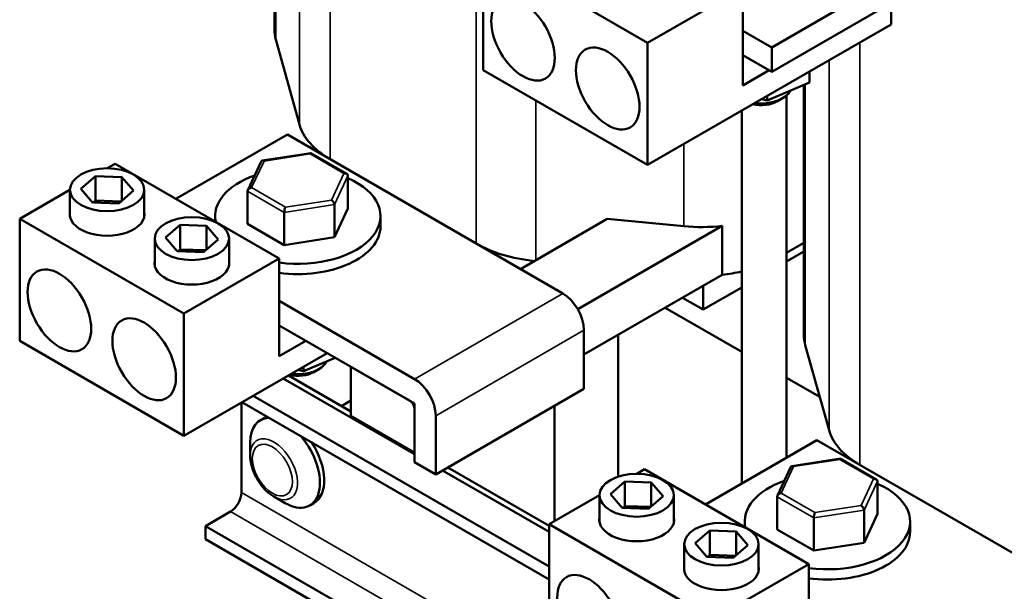
# Model space of a CAD drawing. Units: inches. Extents: x 1.7 to 75.3, y 0.9 to 58.6.
# Drawn here: x 53.9 to 62.1, y 32.3 to 37 of the extents above; entities that cross this region are included whole.
import ezdxf

# ---------------------------------------------------------------- set-up
doc = ezdxf.new("R2010")
doc.units = ezdxf.units.IN
doc.header["$LTSCALE"] = 3.5
doc.header["$MEASUREMENT"] = 0
doc.layers.add('Visible (ANSI)', color=7, linetype='Continuous', lineweight=50)
doc.layers.add('Visible Narrow (ANSI)', color=7, linetype='Continuous', lineweight=35)

msp = doc.modelspace()

# ---------------------------------------------------------------- linework, layer by layer
at = {"layer": 'Visible (ANSI)'}
for p, q in [((56.0206, 36.9427), (56.0206, 39.0321)), ((57.7643, 36.6029), (57.7643, 37.6235)), ((59.1346, 36.8323), (57.7643, 37.6235)), ((61.409, 37.5078), (60.1715, 36.7933)), ((59.9301, 37.2916), (59.1346, 36.8323)), ((59.9301, 36.4751), (59.9301, 37.2916)), ((61.409, 37.3036), (60.1715, 36.5892)), ((61.1676, 36.9854), (61.1676, 37.1642)), ((61.1676, 36.9854), (59.1346, 35.8117)), ((59.9301, 36.9327), (60.1715, 36.7933)), ((56.0322, 36.8591), (56.2301, 36.1484)), ((59.1346, 35.8117), (59.1346, 36.8323)), ((60.1715, 36.7933), (60.1715, 36.5892)), ((60.1715, 36.5892), (59.9301, 36.7286)), ((59.1346, 35.8117), (57.7643, 36.6029)), ((60.1496, 36.6018), (59.9301, 36.4751)), ((60.4869, 36.5004), (60.4869, 36.5924)), ((60.1334, 36.3503), (60.4869, 36.5004)), ((60.44, 34.3912), (60.44, 36.4805)), ((60.0876, 36.3619), (60.1334, 36.3503)), ((60.1334, 36.3884), (60.1334, 36.3503)), ((60.2193, 36.3433), (60.2618, 36.3678)), ((60.2957, 36.3921), (60.2957, 33.3672)), ((59.9207, 36.2656), (59.9207, 33.1507)), ((55.1994, 35.5279), (56.1297, 36.065)), ((58.4278, 34.7382), (56.1297, 36.065)), ((56.325, 35.9102), (55.9204, 35.8478)), ((56.6248, 35.7372), (56.3261, 35.91)), ((55.9118, 35.8414), (55.7999, 35.6012)), ((54.6255, 35.7837), (54.691, 35.8215)), ((54.691, 35.8215), (56.0614, 35.0303)), ((54.4052, 35.6127), (54.5272, 35.7187)), ((54.5272, 35.7187), (54.7473, 35.7107)), ((54.5272, 35.7187), (54.5272, 35.5146)), ((54.7473, 35.7107), (54.8453, 35.5967)), ((54.7473, 35.7107), (54.7473, 35.5115)), ((56.6346, 35.7214), (56.6346, 35.4487)), ((53.8955, 35.3622), (54.3153, 35.6045)), ((54.3153, 35.3778), (54.3153, 35.6047)), ((54.5032, 35.4986), (54.4052, 35.6127)), ((54.8453, 35.5967), (54.7233, 35.4907)), ((54.9353, 35.3778), (54.9353, 35.6047)), ((55.7979, 35.5924), (55.7979, 35.3197)), ((54.7233, 35.4907), (54.5032, 35.4986)), ((54.5272, 35.5146), (54.5086, 35.4984)), ((54.7419, 35.5068), (54.5272, 35.5146)), ((56.1038, 35.4155), (56.1038, 35.1428)), ((56.5222, 35.48), (56.5222, 35.2073)), ((56.5222, 35.2073), (56.6346, 35.4487)), ((53.8955, 34.3416), (53.8955, 35.3622)), ((55.2659, 34.571), (53.8955, 35.3622)), ((55.5263, 35.3392), (55.5263, 35.3842)), ((56.9063, 35.2985), (56.9063, 35.3842)), ((58.798, 35.3602), (58.0742, 34.9423)), ((58.798, 35.3602), (59.4382, 35.2999)), ((55.1123, 35.2044), (55.2343, 35.3105)), ((55.2343, 35.3105), (55.4544, 35.3025)), ((55.2343, 35.3105), (55.2343, 35.1063)), ((55.4544, 35.3025), (55.5524, 35.1885)), ((55.4544, 35.3025), (55.4544, 35.1032)), ((55.7979, 35.3197), (56.1038, 35.1428)), ((59.7589, 35.3026), (58.5528, 34.6063)), ((59.7589, 35.3026), (59.7589, 34.8943)), ((55.0224, 34.9695), (55.0224, 35.1964)), ((55.2104, 35.0904), (55.1123, 35.2044)), ((55.5524, 35.1885), (55.4304, 35.0824)), ((55.6424, 34.9695), (55.6424, 35.1964)), ((56.1038, 35.1428), (56.5222, 35.2073)), ((55.4304, 35.0824), (55.2104, 35.0904)), ((55.2343, 35.1063), (55.2157, 35.0902)), ((55.449, 35.0985), (55.2343, 35.1063)), ((60.2957, 35.0765), (60.44, 35.1599)), ((60.2957, 35.0055), (60.44, 35.0888)), ((56.0614, 35.0303), (55.2659, 34.571)), ((56.0614, 34.2138), (56.0614, 35.0303)), ((59.7589, 34.8943), (58.6046, 34.2279)), ((59.5991, 34.8021), (59.5991, 34.6033)), ((59.5991, 34.6033), (59.9207, 34.789)), ((56.0614, 34.6756), (57.1904, 34.0238)), ((59.4269, 34.7027), (59.5991, 34.6033)), ((59.282, 34.619), (59.9207, 34.2502)), ((55.2659, 33.5504), (55.2659, 34.571)), ((57.1479, 33.8441), (56.0614, 34.4715)), ((58.6046, 33.9421), (58.6046, 34.432)), ((58.8901, 34.3928), (58.8901, 33.2083)), ((55.2659, 33.5504), (53.8955, 34.3416)), ((56.2845, 34.3426), (56.0614, 34.2138)), ((60.4516, 34.3075), (60.6495, 33.5968)), ((56.4613, 34.2406), (55.2659, 33.5504)), ((56.2647, 34.089), (56.5293, 34.2013)), ((56.2188, 34.1006), (56.2647, 34.089)), ((56.2647, 34.127), (56.2647, 34.089)), ((56.3506, 34.0819), (56.393, 34.1064)), ((57.1904, 33.8197), (56.66, 34.1258)), ((56.66, 34.1258), (56.66, 33.7176)), ((56.0941, 34.0285), (57.1904, 33.3956)), ((56.66, 33.7518), (56.1374, 34.0535)), ((60.2957, 34.0337), (60.5723, 33.874)), ((57.3671, 33.2277), (58.6046, 33.9421)), ((55.8447, 33.8846), (58.3149, 32.4584)), ((55.7461, 33.8276), (55.7461, 33.076)), ((55.75, 33.8299), (58.3149, 32.349)), ((56.5802, 33.7979), (56.66, 33.844)), ((57.1904, 33.4114), (57.1904, 33.8197)), ((58.3598, 33.8008), (58.3598, 32.8365)), ((55.9398, 33.701), (55.9045, 33.6805)), ((56.66, 33.7176), (57.1904, 33.4114)), ((57.1904, 33.3298), (57.1904, 33.7707)), ((57.3671, 33.7176), (57.3671, 33.2277)), ((55.8192, 33.384), (55.8192, 33.4922)), ((59.6188, 32.9764), (60.5491, 33.5135)), ((62.8472, 32.1867), (60.5491, 33.5135)), ((57.3671, 33.2277), (57.1904, 33.3298)), ((58.3149, 32.7963), (57.4674, 33.2856)), ((60.3312, 33.2899), (60.2194, 33.0497)), ((60.7444, 33.3587), (60.3398, 33.2963)), ((61.0442, 33.1857), (60.7455, 33.3585)), ((57.4241, 33.2606), (58.3149, 32.7463)), ((59.045, 33.2321), (59.1104, 33.2699)), ((59.1104, 33.2699), (60.4808, 32.4787)), ((58.8246, 33.0611), (58.9466, 33.1672)), ((58.9466, 33.1672), (59.1667, 33.1592)), ((58.9466, 33.1672), (58.9466, 32.963)), ((59.1667, 33.1592), (59.2647, 33.0451)), ((59.1667, 33.1592), (59.1667, 32.9599)), ((61.054, 33.1699), (61.054, 32.8972)), ((56.0166, 33.0422), (56.1102, 32.9882)), ((58.3149, 32.8106), (58.7347, 33.053)), ((58.7347, 32.8262), (58.7347, 33.0531)), ((58.9227, 32.9471), (58.8246, 33.0611)), ((59.2647, 33.0451), (59.1427, 32.9391)), ((59.3547, 32.8262), (59.3547, 33.0531)), ((60.2173, 33.0409), (60.2173, 32.7682)), ((56.3513, 32.9882), (56.316, 32.9678)), ((58.9466, 32.963), (58.9281, 32.9469)), ((59.1613, 32.9552), (58.9466, 32.963)), ((55.6541, 32.9168), (55.4448, 32.796)), ((59.1427, 32.9391), (58.9227, 32.9471)), ((60.9416, 32.9285), (60.9416, 32.6557)), ((60.9416, 32.6557), (61.054, 32.8972)), ((55.4448, 32.796), (68.0879, 25.4965)), ((55.4448, 32.796), (55.4448, 32.6866)), ((58.3149, 31.79), (58.3149, 32.8106)), ((59.6853, 32.0194), (58.3149, 32.8106)), ((59.9457, 32.7877), (59.9457, 32.8327)), ((60.5232, 32.864), (60.5232, 32.5913)), ((61.3257, 32.7469), (61.3257, 32.8327)), ((59.5317, 32.6529), (59.6537, 32.7589)), ((59.6537, 32.7589), (59.8738, 32.7509)), ((59.6537, 32.7589), (59.6537, 32.5548)), ((59.8738, 32.7509), (59.9719, 32.6369)), ((59.8738, 32.7509), (59.8738, 32.5517)), ((60.2173, 32.7682), (60.5232, 32.5913)), ((55.4448, 32.6866), (68.0879, 25.3871)), ((59.4418, 32.418), (59.4418, 32.6449)), ((59.6298, 32.5388), (59.5317, 32.6529)), ((59.9719, 32.6369), (59.8498, 32.5309)), ((60.0618, 32.418), (60.0618, 32.6449)), ((60.5232, 32.5913), (60.9416, 32.6557)), ((59.8498, 32.5309), (59.6298, 32.5388)), ((59.6537, 32.5548), (59.6352, 32.5386)), ((59.8684, 32.547), (59.6537, 32.5548)), ((60.4808, 32.4787), (59.6853, 32.0194)), ((60.4808, 31.6622), (60.4808, 32.4787))]:
    msp.add_line(p, q, dxfattribs=at)
for centre, major_axis in [((58.0959, 36.8581), (0.1875, -0.3248)), ((58.803, 36.4498), (0.1875, -0.3248)), ((54.6253, 35.6047), (-0.31, 0)), ((55.3324, 35.1964), (-0.31, 0)), ((54.2272, 34.5967), (0.1875, -0.3248)), ((54.9343, 34.1885), (0.1875, -0.3248)), ((59.0447, 33.0531), (-0.31, 0)), ((59.7518, 32.6449), (-0.31, 0)), ((58.6466, 32.0452), (0.1875, -0.3248))]:
    msp.add_ellipse(centre, major_axis=major_axis, ratio=0.57735, dxfattribs=at)
for centre, major_axis, ratio, start_param, end_param in [((56.9336, 36.9427), (-0.913, 0), 0.57735, 0, 0.159429), ((60.085, 36.4698), (0.25, 0), 0.57735, 4.492683, 6.019862), ((60.085, 36.4208), (0.19, 0), 0.57735, 4.327051, 5.497787), ((57.1315, 36.2321), (-0.913, 0), 0.57735, 0.159429, 0.785398), ((56.3197, 35.8791), (-0.0059, -0.0312), 0.219087, 3.064577, 3.850411), ((55.9348, 35.8197), (0.0196, -0.026), 0.565331, 2.216257, 3.435125), ((56.2163, 35.3842), (-0.69, 0), 0.57735, 5.259404, 6.403648), ((56.2163, 35.3842), (0.69, 0), 0.57735, 4.486031, 7.202566), ((56.6011, 35.7163), (0.0327, 0.0103), 0.69797, 6.066668, 7.637465), ((55.8314, 35.5976), (0.0327, 0.0103), 0.69797, 1.354279, 2.925076), ((56.4977, 35.4942), (0.0196, -0.026), 0.565331, 0.645461, 2.216257), ((54.6253, 35.4006), (0.3125, 0), 0.57735, 3.015017, 6.409761), ((56.1128, 35.4348), (-0.0059, -0.0312), 0.219087, 3.850411, 5.421208), ((56.2163, 35.2985), (0.69, 0), 0.57735, 4.486031, 6.283185), ((59.5853, 35.8201), (0.913, 0), 0.57735, 4.55059, 4.903646), ((58.3507, 35.5282), (0.913, 0), 0.57735, 3.926991, 4.535656), ((55.3324, 34.9923), (0.3125, 0), 0.57735, 3.015017, 6.409761), ((59.5853, 35.4118), (0.913, 0), 0.57735, 4.903646, 5.088565), ((58.4278, 34.5341), (-0.125, 0.2165), 0.57735, 3.926991, 5.497787), ((61.353, 34.3912), (-0.913, 0), 0.57735, 0, 0.159429), ((56.2163, 34.2085), (0.25, 0), 0.57735, 4.492683, 6.019862), ((56.2163, 34.1595), (0.19, 0), 0.57735, 4.327051, 5.497787), ((57.1904, 33.8197), (0.125, -0.2165), 0.57735, 0.785398, 2.356194), ((57.1479, 33.7952), (-0.03, 0.052), 0.57735, 3.926991, 5.497787), ((56.1102, 33.3242), (-0.2057, 0.3564), 0.57735, 5.979839, 7.068583), ((56.1456, 33.3446), (-0.2057, 0.3564), 0.57735, 6.198258, 6.283185), ((56.1102, 33.3242), (0.2057, -0.3564), 0.57735, 5.497787, 8.157328), ((61.5509, 33.6805), (-0.913, 0), 0.57735, 0.159429, 0.785398), ((56.1456, 33.3446), (0.2057, -0.3564), 0.57735, 0, 1.655724), ((60.3542, 33.2682), (0.0196, -0.026), 0.565331, 2.216257, 3.435125), ((60.7391, 33.3275), (-0.0059, -0.0312), 0.219087, 3.064577, 3.850411), ((60.6357, 32.8327), (-0.69, 0), 0.57735, 5.259404, 6.403648), ((60.6357, 32.8327), (0.69, 0), 0.57735, 4.486031, 7.202566), ((61.0206, 33.1647), (0.0327, 0.0103), 0.69797, 6.066668, 7.637465), ((55.6541, 33.023), (-0.065, -0.1126), 0.57735, 0.785398, 2.356194), ((60.2508, 33.0461), (0.0327, 0.0103), 0.69797, 1.354279, 2.925076), ((60.9171, 32.9426), (0.0196, -0.026), 0.565331, 0.645461, 2.216257), ((59.0447, 32.849), (0.3125, 0), 0.57735, 3.015017, 6.409761), ((60.5322, 32.8833), (-0.0059, -0.0312), 0.219087, 3.850411, 5.421208), ((60.6357, 32.7469), (0.69, 0), 0.57735, 4.486031, 6.283185), ((59.7518, 32.4408), (0.3125, 0), 0.57735, 3.015017, 6.409761)]:
    msp.add_ellipse(centre, major_axis=major_axis, ratio=ratio, start_param=start_param, end_param=end_param, dxfattribs=at)
msp.add_open_spline([(56.0166, 33.0422), (55.9943, 33.0551), (55.9732, 33.0713), (55.9338, 33.1089), (55.9155, 33.1302), (55.8829, 33.1764), (55.8686, 33.2012), (55.8449, 33.2525), (55.8355, 33.279), (55.8227, 33.3319), (55.8192, 33.3584), (55.8192, 33.384)], degree=3, knots=[1.570796, 1.570796, 1.570796, 1.570796, 1.884956, 1.884956, 2.199115, 2.199115, 2.513274, 2.513274, 2.827433, 2.827433, 3.141593, 3.141593, 3.141593, 3.141593], dxfattribs=at)
at = {"layer": 'Visible Narrow (ANSI)'}
for p, q in [((56.4859, 35.8593), (56.4859, 39.3856)), ((56.2301, 36.1484), (56.2301, 39.2379)), ((56.0322, 36.8591), (56.0322, 39.037)), ((57.7051, 35.1555), (57.7051, 37.5233)), ((60.9054, 33.3078), (60.9054, 36.834)), ((60.6495, 33.5968), (60.6495, 36.6863)), ((60.4516, 34.3075), (60.4516, 36.4854)), ((58.2036, 35.017), (58.2036, 36.3492)), ((59.4382, 35.2999), (59.4382, 35.987)), ((55.8314, 35.6221), (55.9348, 35.8442)), ((55.9348, 35.8442), (56.3197, 35.9035)), ((56.3197, 35.9035), (56.6011, 35.7408)), ((56.6011, 35.7408), (56.4977, 35.5187)), ((56.5222, 35.48), (56.6346, 35.7214)), ((55.7979, 35.5924), (56.1038, 35.4155)), ((56.1128, 35.4593), (55.8314, 35.6221)), ((56.4977, 35.5187), (56.1128, 35.4593)), ((56.1038, 35.4155), (56.5222, 35.48)), ((58.4278, 34.7382), (57.1904, 34.0238)), ((57.3671, 33.7176), (58.6046, 34.432)), ((60.2508, 33.0705), (60.3542, 33.2927)), ((60.3542, 33.2927), (60.7391, 33.352)), ((60.7391, 33.352), (61.0206, 33.1892)), ((61.0206, 33.1892), (60.9171, 32.9671)), ((60.9416, 32.9285), (61.054, 33.1699)), ((55.7461, 33.076), (68.3891, 25.7766)), ((60.2173, 33.0409), (60.5232, 32.864)), ((60.5322, 32.9078), (60.2508, 33.0705)), ((60.9171, 32.9671), (60.5322, 32.9078)), ((55.6541, 32.9168), (68.2972, 25.6173)), ((60.5232, 32.864), (60.9416, 32.9285))]:
    msp.add_line(p, q, dxfattribs=at)
msp.add_ellipse((56.0166, 33.2701), major_axis=(0.1395, -0.2417), ratio=0.57735, start_param=5.497787, end_param=10.210176, dxfattribs=at)
msp.add_ellipse((56.0042, 33.2629), major_axis=(-0.1183, 0.2049), ratio=0.57735, dxfattribs=at)

doc.saveas('drawing.dxf')
